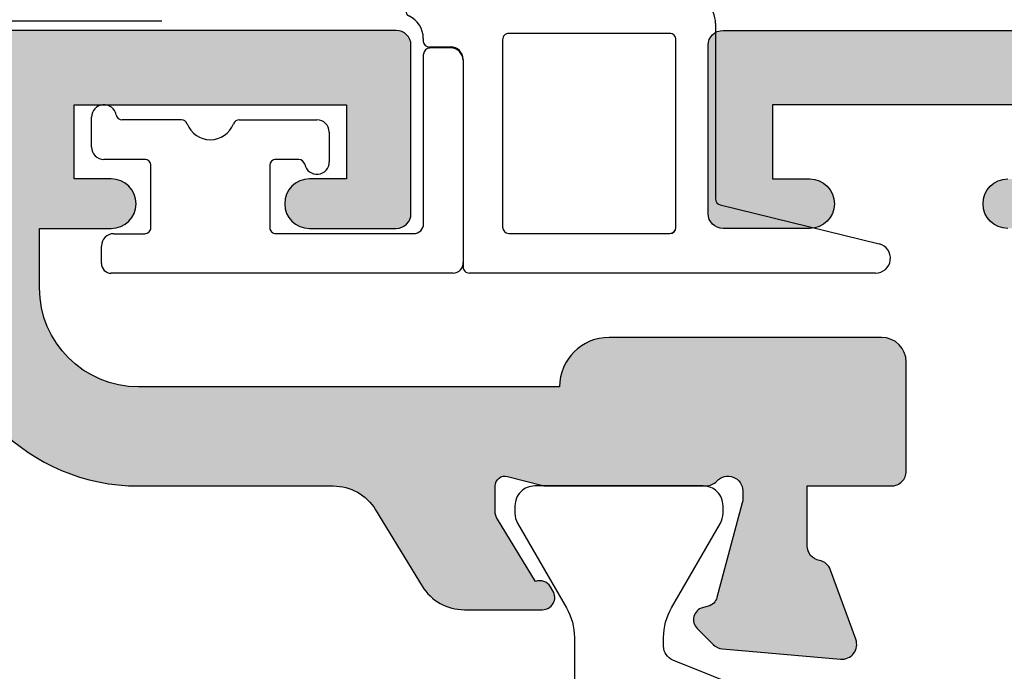
# Model space of a CAD drawing. Units: millimetres. Extents: x 0 to 394, y 2 to 504.
# Drawn here: x 248 to 268, y 214 to 228 of the extents above; entities that cross this region are included whole.
import ezdxf

# ---------------------------------------------------------------- set-up
doc = ezdxf.new("R2010")
doc.units = ezdxf.units.MM
doc.layers.add('APL Hardware', color=8, linetype='Continuous', lineweight=15)
for name, color, linetype in [('APL Hatch', 253, 'Continuous'), ('APL Joinery', 2, 'Continuous'), ('APL Notes', 7, 'Continuous')]:
    doc.layers.add(name, color=color, linetype=linetype)

# ---------------------------------------------------------------- blocks, each defined once
blk = doc.blocks.new('9210132')
at = {"layer": 'APL Joinery', "color": 252, "linetype": 'Continuous'}
for p, q in [((4.031694451205085, 1.982099521161648), (5.311697821127375, 2.207798650679746)), ((5.658994176458681, 2.238183144656887), (9.59905926845832, 2.238183144660448)), ((10.19905926845886, 1.638183144659743), (10.1990592684547, -1.902616438358066)), ((9.274059268458416, 1.438183144659908), (6.024052005055256, 1.438183144656928)), ((4.29905926897303, 1.33818314012982), (4.299059268973428, 1.279511572579981)), ((5.899052005055388, 1.313183144656939), (5.899052005055321, -2.473868823576394)), ((9.399059268454064, -2.477029405227734), (9.3990592684586, 1.313183144659681)), ((4.30446426376459, -2.404146761570973), (4.304464263764591, 1.019648161726239)), ((4.849674593686069, 1.166963013234983), (4.424665012223665, 1.164903415568297)), ((4.855087046366699, 1.147152619853164), (4.429086220470078, 1.145147493931994)), ((5.100886403298523, 0.9163503820778953), (5.104006808693914, -3.275635849565106)), ((-2.400000000001057, -0.8541637095536885), (-2.399324629412149, -0.2499999999994316)), ((-0.5834149025324677, -0.3053064318181669), (-1.781195033458573, -0.3041636526589286)), ((0.5839712366499725, -0.3041637095507213), (2.150000000001853, -0.3041637095507781)), ((2.400000000001853, -0.5541637095507781), (2.400000000001853, -1.154163709545628)), ((-1.324999999998852, -1.104163709553688), (-2.150000000001057, -1.104163709553688)), ((1.782576538586795, -1.104163709553688), (1.324999999999704, -1.104163709553688)), ((-1.199999999998852, -2.480082620758992), (-1.199999999998852, -1.229163709553688)), ((1.199999999999648, -1.229163709553632), (1.199999999999648, -2.47914676157086)), ((10.29433391007109, -2.024030618209478), (13.50183628476879, -2.809310869008468)), ((-1.949866125332562, -2.605082620756491), (-1.324999999999363, -2.605082620759049)), ((1.324999999999648, -2.60414676157086), (4.104464263764582, -2.604146761570973)), ((6.023930446824997, -2.598868764470761), (9.274059268454032, -2.602029405227652)), ((-2.199866125333756, -3.204146761575316), (-2.199866125333756, -2.855082620756548)), ((4.904111628917121, -3.400859591979099), (-1.999866125333028, -3.404146761575134)), ((13.43049542464838, -3.400704900650104), (5.229006789621721, -3.400704900650103))]:
    blk.add_line(p, q, dxfattribs=at)
for centre, radius, start, end in [((5.65899417646897, 0.2381831446659495), 1.999999999990885, 90.00000000029486, 100.000000000271), ((9.59905926845886, 1.638183144660448), 0.5999999999999999, 359.9999999999327, 90.00000000005176), ((4.04905926897148, 1.883618745859103), 0.1000000000012884, 99.99999999970039, 245.3756816489274), ((3.799059268975042, 1.338183140126457), 0.4999999999979569, 3.859126022753758e-10, 65.3756816480275), ((6.024052005055265, 1.313183144657061), 0.1249999999998767, 90.00000000000438, 180.0000000000562), ((9.27405926845858, 1.313183144659856), 0.1249999999999949, 359.9999999999219, 90.00000000007543), ((4.424409896659168, 1.290757216829833), 0.1258540598309388, 185.1264811193858, 270.116142897287), ((4.430324133116303, 1.019293212023184), 0.1258603698648703, 90.56354763403392, 179.8384150078001), ((4.850885307400125, 0.916964095703005), 0.2500018491828779, 359.8593480969026, 90.27747417626489), ((4.85085461612189, 0.8971884493520607), 0.2500000000001639, 359.9683493125075, 89.02995209733979), ((-2.149324629412718, -0.2499999999994316), 0.2499999999994316, 10.88840822685171, 180), ((-1.781075773398925, -0.1791637095507781), 0.1250000000000108, 190.8884082268646, 269.9453352070482), ((-0.5835341625921728, -0.4303063749263742), 0.1250000000000677, 20.98812833812245, 89.9453352070221), ((3.979039320256561e-13, -0.2064473096923507), 0.4999999999981496, 200.9881283380926, 339.1240251175589), ((0.5839712366500862, -0.4291637095508918), 0.1250000000001268, 90.00000000005213, 159.1240251175085), ((2.150000000001739, -0.5541637095508918), 0.2500000000001137, 2.605510395054913e-11, 89.99999999997395), ((-2.150000000000944, -0.8541637095535748), 0.2500000000001137, 180.0000000000261, 269.9999999999739), ((-1.324999999998795, -1.229163709553632), 0.1249999999999432, 359.999999999974, 90.00000000002606), ((1.324999999999591, -1.229163709553632), 0.1249999999999432, 89.99999999994789, 180), ((1.782576538586738, -1.229163709553745), 0.1250000000000568, 11.53695903407504, 89.99999999997395), ((2.150000000002649, -1.154163709545628), 0.2499999999992042, 191.5369590340802, 0), ((10.32405926845467, -1.90261643835818), 0.1249999999999831, 179.9999999999479, 256.2431000025306), ((-1.324999999998909, -2.480082620758992), 0.1250000000000568, 269.9999999997916, 0), ((1.324999999999591, -2.479146761570917), 0.1249999999999432, 179.9999999999739, 270.000000000026), ((4.10446426376459, -2.404146761570973), 0.2, 269.9999999999977, 0), ((6.024052005055363, -2.473868823576343), 0.1250000000000455, 180.0000000000235, 269.9442818026978), ((9.274059268454018, -2.47570490065009), 0.1250000000001867, 270.0000000000709, 359.9999999998877), ((9.274059268453875, -2.477029405227488), 0.1250000000001867, 270.0000000000709, 359.9999999998869), ((-1.949866125333585, -2.855082620756605), 0.2500000000001705, 90.00000000009119, 180), ((13.43049542464836, -3.100704900650914), 0.2999999999992221, 270.0000000000038, 76.2431000025177), ((-1.999866125333028, -3.204146761574407), 0.2000000000007276, 180.0000000002605, 270), ((4.904028489488155, -3.200859609259453), 0.2000000000000449, 270.0238176926404, 4.968349312432991), ((5.229006789621725, -3.275704900650066), 0.1250000000000366, 179.9683493124783, 269.9999999999976)]:
    blk.add_arc(centre, radius, start, end, dxfattribs=at)
blk = doc.blocks.new('19346')
at = {"layer": 'APL Hatch'}
h = blk.add_hatch(color=256, dxfattribs=at)
h.dxf.hatch_style = 1
edge = h.paths.add_edge_path()
edge.add_arc((-55.50000000002024, -2.200000000003001), 2, 270, 360)
edge.add_line((-53.50000000002024, -2.200000000003001), (-53.50000000002024, -1.000000000002089))
edge.add_line((-53.50000000002024, -1.000000000002089), (-54.95000000002551, -1.000000000002089))
edge.add_arc((-54.95000000002551, -0.500000000002089), 0.5, 90, 270, ccw=False)
edge.add_line((-54.95000000002551, -2.088995643134695e-12), (-54.20000000002551, -2.088995643134695e-12))
edge.add_line((-54.20000000002551, -2.088995643134695e-12), (-54.2000000000246, 1.500000000001549))
edge.add_line((-54.2000000000246, 1.500000000001549), (-59.70000000002551, 1.500000000001549))
edge.add_line((-59.70000000002551, 1.500000000001549), (-59.70000000002642, -2.088995643134695e-12))
edge.add_line((-59.70000000002642, -2.088995643134695e-12), (-58.95000000002642, -2.088995643134695e-12))
edge.add_arc((-58.95000000002642, -0.500000000002089), 0.5, -90, 90, ccw=False)
edge.add_line((-58.95000000002642, -1.000000000002089), (-60.70000000002551, -0.999999999994813))
edge.add_arc((-60.70000000002631, -0.6999999999954268), 0.2999999999993862, 180.0000000007165, 270.00000000015194, ccw=False)
edge.add_line((-61.00000000002569, -0.6999999999991786), (-61.00000000002751, 2.700000000003911))
edge.add_arc((-60.7000000000246, 2.699999999996635), 0.3000000000029104, 89.99999999965257, 179.9999999986104, ccw=False)
edge.add_line((-60.70000000002278, 2.999999999999545), (22.69999999997867, 2.999999999999545))
edge.add_arc((22.69999999997867, 2.700000000003911), 0.2999999999956344, 0, 90, ccw=False)
edge.add_line((22.99999999997431, 2.700000000003911), (22.99999999997431, -0.4999999999931788))
edge.add_arc((22.49999999997431, -0.4999999999931788), 0.5, -90, 0, ccw=False)
edge.add_line((22.49999999997431, -0.9999999999931788), (20.94999999997867, -0.9999999999931788))
edge.add_arc((20.94999999997867, -0.4999999999931788), 0.5, 90, 270, ccw=False)
edge.add_line((20.94999999997867, 6.821210263296962e-12), (21.69999999997867, 6.821210263296962e-12))
edge.add_line((21.69999999997867, 6.821210263296962e-12), (21.69999999997867, 1.500000000006821))
edge.add_line((21.69999999997867, 1.500000000006821), (16.19999999997867, 1.500000000006821))
edge.add_line((16.19999999997867, 1.500000000006821), (16.19999999997867, 6.821210263296962e-12))
edge.add_line((16.19999999997867, 6.821210263296962e-12), (16.94999999997867, 6.821210263296962e-12))
edge.add_arc((16.94999999997867, -0.4999999999931788), 0.5, -90, 90, ccw=False)
edge.add_line((16.94999999997867, -0.9999999999931788), (14.49999999999613, -0.9999999999931788))
edge.add_arc((14.49999999999977, -0.6999999999720785), 0.3000000000211003, 180.0000000020844, 269.9999999993052, ccw=False)
edge.add_line((14.19999999997867, -0.6999999999829924), (14.19999999997867, -0.4999999999786269))
edge.add_arc((14.49999999997431, -0.4999999999786269), 0.2999999999956344, 90.0000000013896, 180, ccw=False)
edge.add_line((14.49999999996703, -0.1999999999829924), (15.19999999997867, -0.1999999999829924))
edge.add_line((15.19999999997867, -0.1999999999829924), (15.19999999997867, 1.600000000019918))
edge.add_line((15.19999999997867, 1.600000000019918), (11.04641016274832, 1.600000000019918))
edge.add_arc((10.69999999997867, 1.799999995651433), 0.3999999989033713, 209.9999993681488, 330.0000006318511, ccw=False)
edge.add_line((10.35358983720903, 1.600000000019918), (6.199999999978672, 1.600000000019918))
edge.add_line((6.199999999978672, 1.600000000019918), (6.199999999978672, -0.1999999999829924))
edge.add_line((6.199999999978672, -0.1999999999829924), (6.899999999975762, -0.1999999999829924))
edge.add_arc((6.8999999999794, -0.4999999999822649), 0.2999999999992724, 6.947971087356564e-10, 90.0000000006948, ccw=False)
edge.add_line((7.199999999978672, -0.4999999999786269), (7.19999999996412, -0.6999999999829924))
edge.add_arc((6.899999999953934, -0.6999999999829924), 0.3000000000101863, -89.99999999583122, 0, ccw=False)
edge.add_line((6.899999999975762, -0.9999999999931788), (6.099999999987403, -0.9999999999931788))
edge.add_arc((6.099999999987403, 6.821210263296962e-12), 1, 180, 270, ccw=False)
edge.add_line((5.099999999987403, 6.821210263296962e-12), (5.099999999987403, 0.350000000012642))
edge.add_arc((4.449999999987767, 0.3500000000125282), 0.6499999999996362, 1.00260869881883e-11, 179.9999999995891)
edge.add_line((3.799999999988131, 0.3500000000171894), (3.799999999975398, -1.210087317675516))
edge.add_arc((4.099999999975483, -1.210087317675449), 0.3000000000000851, 180.0000000000127, 259.4789231790257)
edge.add_arc((3.990441672039057, -1.799999999992753), 0.2999999999824337, 19.99999999683581, 79.47892317839779, ccw=False)
edge.add_line((4.272349458263989, -1.697393957016629), (4.781907786231159, -3.097393957025361))
edge.add_arc((4.499999999991547, -3.200000000012149), 0.2999999999998752, -95.00000000024698, 19.99999999779078, ccw=False)
edge.add_line((4.473853277165972, -3.498858409439435), (2.089340433558164, -3.290240567585442))
edge.add_arc((2.115487156380917, -2.991382158158043), 0.2999999999997419, 225.0000000005174, 265.0000000002917, ccw=False)
edge.add_line((1.903355122027051, -3.20351419251574), (1.576617624807795, -2.876776695295575))
edge.add_arc((1.753394320096755, -2.699999999997361), 0.2499999999956865, 104.9999999976753, 225.0000000014999, ccw=False)
edge.add_line((1.688689558832039, -2.458518543426635), (1.80022506599903, -2.428632694355201))
edge.add_arc((1.735520304718875, -2.187151237777016), 0.2500000000068875, 285.0000000006505, 344.9999999993495)
edge.add_line((1.977001761297061, -2.25185599905717), (2.489777747868857, -0.3381499642860035))
edge.add_arc((2.200000000010519, -0.2605042507751787), 0.2999999999674259, 345.0000000022739, 360.0000000020642)
edge.add_line((2.499999999977945, -0.2605042507643702), (2.499999999992497, -0.1000000000353793))
edge.add_arc((2.199999999996881, -0.09999999999900663), 0.2999999999956153, 359.9999999930533, 498.189685094778)
edge.add_arc((1.752786404526735, 0.2999999999445075), 0.2999999999445076, 270.0000000234353, 318.18968511791, ccw=False)
edge.add_line((1.752786404649441, 0), (-1.461895003922336, -4.547473508864641e-13))
edge.add_arc((-1.461895003915476, 0.2999999999879576), 0.2999999999884124, 255.5224878127195, 269.99999999868976, ccw=False)
edge.add_line((-1.536895003919426, 0.0095262490353889), (-2.250000000065711, 0.193649167318199))
edge.add_arc((-2.300000000064945, 1.435340735156387e-11), 0.1999999999934904, 75.52248781381527, 180.0000000042422)
edge.add_line((-2.500000000058435, -4.547473508864641e-13), (-2.500000000065711, -0.5156738030641463))
edge.add_arc((-2.200000000056439, -0.515673803061174), 0.3000000000092724, 180.0000000005677, 211.4000000000721)
edge.add_line((-2.456065239246755, -0.6719766926185002), (-1.68757127770391, -1.930971907874209))
edge.add_arc((-1.598706643148529, -2.164644920274963), 0.2499999999982085, 31.39999999977988, 110.8215497397155, ccw=False)
edge.add_line((-1.385318943830725, -2.034392512316572), (-1.333217980652307, -2.119747592042131))
edge.add_arc((-1.54660567996347, -2.250000000000898), 0.2499999999927358, -90.00000000166932, 31.400000000646287, ccw=False)
edge.add_line((-1.546605679970753, -2.499999999993634), (-5.000000000027512, -2.500000000002274))
edge.add_arc((-5.000000000028308, -2.200000000001978), 0.3000000000002956, 180.0000000000217, 270.00000000015194, ccw=False)
edge.add_line((-5.300000000028604, -2.200000000002092), (-5.300000000028604, 1.500000000014097))
edge.add_line((-5.300000000028604, 1.500000000014097), (-7.300000000021328, 1.500000000014097))
edge.add_arc((-7.800000000021328, 1.500000000014097), 0.5, -180, 0, ccw=False)
edge.add_line((-8.300000000021328, 1.500000000014097), (-21.3000000000286, 1.500000000006821))
edge.add_arc((-21.80000000003224, 1.500000000006821), 0.500000000003638, -180, 0, ccw=False)
edge.add_line((-22.30000000003588, 1.500000000006821), (-24.3000000000286, 1.500000000006821))
edge.add_line((-24.3000000000286, 1.500000000006821), (-24.3000000000286, -2.200000000002092))
edge.add_arc((-24.60000000002799, -2.200000000001978), 0.2999999999993861, 269.999999999848, 359.9999999999783, ccw=False)
edge.add_line((-24.60000000002879, -2.500000000001364), (-26.00000000002842, -2.500000000002274))
edge.add_arc((-26.00000000002922, -2.200000000001978), 0.3000000000002956, 180.0000000000217, 270.00000000015194, ccw=False)
edge.add_line((-26.30000000002951, -2.200000000002092), (-26.3000000000286, 1.400000000000091))
edge.add_line((-26.3000000000286, 1.400000000000091), (-35.60000000002606, 1.400000000000546))
edge.add_line((-35.60000000002606, 1.400000000000546), (-35.60000000002515, -0.3999999999955435))
edge.add_arc((-36.40000000002692, -0.3999999999966804), 0.8000000000017735, -90.00000000014649, 8.139977580867708e-11, ccw=False)
edge.add_line((-36.40000000002897, -1.199999999998454), (-37.50000000002569, -1.199999999994816))
edge.add_arc((-37.5000000000249, -0.8999999999947476), 0.3000000000000683, 180.000000000152, 269.999999999848, ccw=False)
edge.add_line((-37.80000000002497, -0.8999999999955435), (-37.80000000002315, -0.6999999999984539))
edge.add_arc((-37.50000000002387, -0.6999999999948159), 0.2999999999992724, 90.00000000034743, 180.0000000006948, ccw=False)
edge.add_line((-37.50000000002569, -0.3999999999955435), (-36.80000000002497, -0.3999999999955435))
edge.add_line((-36.80000000002497, -0.3999999999955435), (-36.80000000002497, 1.400000000000091))
edge.add_line((-36.80000000002497, 1.400000000000091), (-40.95358983851133, 1.400000000000091))
edge.add_arc((-41.30000000002497, 1.600000000000819), 0.4000000000002391, 210.0000000001006, 329.99999999989944, ccw=False)
edge.add_line((-41.6464101615386, 1.400000000000091), (-45.80000000002497, 1.400000000000091))
edge.add_line((-45.80000000002497, 1.400000000000091), (-45.80000000002497, -0.3999999999955435))
edge.add_line((-45.80000000002497, -0.3999999999955435), (-45.10000000002424, -0.3999999999919055))
edge.add_arc((-45.10000000002776, -0.6999999999947021), 0.3000000000027966, -7.16511294740485e-10, 89.99999999932697, ccw=False)
edge.add_line((-44.80000000002497, -0.6999999999984539), (-44.80000000002678, -0.8999999999955435))
edge.add_arc((-45.10000000002606, -0.8999999999991815), 0.2999999999992724, -89.99999999965269, 6.947971087356564e-10, ccw=False)
edge.add_line((-45.10000000002424, -1.199999999998454), (-46.20000000002187, -1.200000000003001))
edge.add_arc((-46.20000000002528, -0.400000000002592), 0.8000000000004093, 179.9999999999837, 270.00000000024426, ccw=False)
edge.add_line((-47.00000000002569, -0.4000000000023647), (-47.00000000002478, 0.900000000000091))
edge.add_line((-47.00000000002478, 0.900000000000091), (-50.50000000002024, 0.900000000000091))
edge.add_arc((-50.50000000002024, -0.09999999999990905), 1, 90, 180)
edge.add_line((-51.50000000002024, -0.09999999999990905), (-51.50000000002024, -2.200000000003001))
edge.add_arc((-55.50000000002024, -2.200000000003001), 4, -90, 0, ccw=False)
edge.add_line((-55.50000000002024, -6.200000000003001), (-59.42943173842658, -6.200000000003001))
edge.add_arc((-59.42943173842658, -7.200000000003004), 1.000000000000003, 90, 148.6000000004019)
edge.add_line((-60.28298253570556, -6.678990368168414), (-61.22423511423699, -8.221009631838115))
edge.add_arc((-62.07778591151632, -7.700000000003723), 1.00000000000019, 270.000000000057, 328.60000000042186, ccw=False)
edge.add_line((-62.07778591151532, -8.70000000000391), (-63.65339432014321, -8.700000000003001))
edge.add_arc((-63.65339432014675, -8.450000000002255), 0.2500000000007461, 148.6000000007936, 270.0000000008109, ccw=False)
edge.add_line((-63.86678201946802, -8.319747592044678), (-63.81468105628323, -8.234392512319118))
edge.add_arc((-63.6012933569622, -8.364644920270509), 0.2499999999973174, 69.17845026099872, 148.6000000019751, ccw=False)
edge.add_line((-63.51242872241005, -8.13097190786948), (-62.74393476086721, -6.871976692621047))
edge.add_arc((-63.00000000004387, -6.715673803067558), 0.2999999999956203, 328.599999999195, 359.9999999987756)
edge.add_line((-62.70000000004825, -6.715673803073969), (-62.70000000004825, -6.200000000003001))
edge.add_arc((-62.900000000049, -6.200000000002974), 0.200000000000756, 359.9999999999921, 464.4775121856501)
edge.add_line((-62.95000000004825, -6.006350832691624), (-63.66310499619453, -6.190473750967158))
edge.add_arc((-63.73810499619849, -5.900000000014589), 0.2999999999884135, 270.0000000013109, 284.4775121872811, ccw=False)
edge.add_line((-63.73810499619162, -6.200000000003001), (-66.95278640469064, -6.200000000003001))
edge.add_arc((-66.95278640456785, -5.9000000000583), 0.2999999999447009, 221.8103148821062, 269.99999997654766, ccw=False)
edge.add_arc((-67.40000000004245, -6.300000000001485), 0.2999999999985253, 41.81031490459083, 180.0000000069597)
edge.add_line((-67.70000000004097, -6.300000000037926), (-67.70000000001914, -6.460504250766917))
edge.add_arc((-67.40000000005625, -6.460504250778322), 0.2999999999628926, 179.9999999978218, 194.9999999978401)
edge.add_line((-67.68977774791006, -6.53814996428855), (-67.17700176133735, -8.451855999059717))
edge.add_arc((-66.93552030476854, -8.387151237786794), 0.2499999999959563, 194.9999999996059, 255.0000000006876)
edge.add_line((-67.00022506604023, -8.628632694355929), (-66.88868955887415, -8.65851854343282))
edge.add_arc((-66.95339432014434, -8.900000000004244), 0.2499999999977787, -44.99999999961477, 75.00000000115381, ccw=False)
edge.add_line((-66.77661762484809, -9.076776695298122), (-67.10335512206825, -9.403514192518287))
edge.add_arc((-67.31548715642212, -9.191382158160586), 0.2999999999997482, 274.9999999997093, 314.99999999948284, ccw=False)
edge.add_line((-67.28934043359936, -9.490240567587989), (-69.67385327720717, -9.698858409441982))
edge.add_arc((-69.70000000002999, -9.400000000013854), 0.3000000000004728, 160.0000000024216, 274.999999999708, ccw=False)
edge.add_line((-69.98190778627054, -9.297393957027907), (-69.47234945830883, -7.897393957019176))
edge.add_arc((-69.19044167208119, -8.000000000006757), 0.2999999999888917, 100.52107682101467, 160.0000000012845, ccw=False)
edge.add_arc((-69.30000000002457, -7.41008731768263), 0.3000000000016048, 280.5210768226286, 360.0000000001776)
edge.add_line((-69.00000000002296, -7.4100873176817), (-69.00000000001751, -6.20000000000276))
edge.add_line((-69.00000000001751, -6.20000000000276), (-70.70000000002005, -6.200000000003214))
edge.add_arc((-70.70000000002085, -5.900000000002919), 0.3000000000002956, 180.0000000000217, 270.00000000015194, ccw=False)
edge.add_line((-71.00000000002115, -5.900000000003033), (-71.00000000002024, -3.700000000003001))
edge.add_arc((-70.50000000002024, -3.700000000003001), 0.5, 90, 180, ccw=False)
edge.add_line((-70.50000000002024, -3.200000000003001), (-65.00000000002024, -3.200000000003001))
edge.add_arc((-65.00000000002024, -4.200000000003001), 1, 0, 90, ccw=False)
edge.add_line((-64.00000000002024, -4.200000000003001), (-55.50000000002024, -4.200000000003001))
at = {"layer": 'APL Joinery'}
blk.add_lwpolyline([(-51.50000000002024, -2.200000000003001, -0.414213562373095), (-55.50000000002024, -6.200000000003001), (-59.42943173842658, -6.200000000003001, 0.2614125764248919), (-60.28298253570556, -6.678990368168414), (-61.22423511423699, -8.221009631838115, -0.2614125764247196), (-62.07778591151532, -8.70000000000391), (-63.65339432014321, -8.700000000003001, -0.5855240683199174), (-63.86678201946802, -8.319747592044678), (-63.81468105628323, -8.234392512319118, -0.3611145255710966), (-63.51242872241005, -8.13097190786948), (-62.74393476086721, -6.871976692621047, 0.1378721067456936), (-62.70000000004825, -6.715673803073969), (-62.70000000004825, -6.200000000003001, 0.4903143948243913), (-62.95000000004825, -6.006350832691624), (-63.66310499619453, -6.190473750967158, -0.0632542239300937), (-63.73810499619162, -6.200000000003001), (-66.95278640469064, -6.200000000003001, -0.2134217652387728), (-67.17639320232433, -6.099999999968077, 0.6885002580572478), (-67.70000000004097, -6.300000000037926), (-67.70000000001914, -6.460504250766917, 0.06554346281531832), (-67.68977774791006, -6.53814996428855), (-67.17700176133735, -8.451855999059717, 0.2679491924361841), (-67.00022506604023, -8.628632694355929), (-66.88868955887415, -8.65851854343282, -0.5773502691940973), (-66.77661762484809, -9.076776695298122), (-67.10335512206825, -9.403514192518287, -0.1763269807074471), (-67.28934043359936, -9.490240567587989), (-69.67385327720717, -9.698858409441982, -0.5486187866112616), (-69.98190778627054, -9.297393957027907), (-69.47234945830883, -7.897393957019176, -0.2655138063306235), (-69.24522083604757, -7.705043658850173, 0.3613975351156992), (-69.00000000002296, -7.4100873176817), (-69.00000000001751, -6.20000000000276), (-70.70000000002005, -6.200000000003214, -0.4142135623737609), (-71.00000000002115, -5.900000000003033), (-71.00000000002024, -3.700000000003001, -0.414213562373095), (-70.50000000002024, -3.200000000003001), (-65.00000000002024, -3.200000000003001, -0.414213562373095), (-64.00000000002024, -4.200000000003001), (-55.50000000002024, -4.200000000003001, 0.414213562373095), (-53.50000000002024, -2.200000000003001), (-53.50000000002024, -1.000000000002089), (-54.95000000002551, -1.000000000002089, -0.9999999999999999), (-54.95000000002551, -2.088995643134695e-12), (-54.20000000002551, -2.088995643134695e-12), (-54.2000000000246, 1.500000000001549), (-59.70000000002551, 1.500000000001549), (-59.70000000002642, -2.088995643134695e-12), (-58.95000000002642, -2.088995643134695e-12, -0.9999999999999999), (-58.95000000002642, -1.000000000002089), (-60.70000000002551, -0.999999999994813, -0.414213562370209), (-61.00000000002569, -0.6999999999991786), (-61.00000000002751, 2.700000000003911, -0.4142135623677674), (-60.70000000002278, 2.999999999999545), (22.69999999997867, 2.999999999999545, -0.414213562373095)], format="xyb", dxfattribs=at)
blk = doc.blocks.new('9100370')
at = {"layer": 'APL Joinery', "color": 8}
blk.add_lwpolyline([(3.060769999999991, 0.8999999999999988, -0.1316519999999947), (2.460769999999975, 1.06076899999999), (0.7535899999999742, 2.046410000000002, 0.1316519999999862), (0.5535899999999927, 2.100000000000035), (0.4000000000000341, 2.099999999999987, 0.4142139999999523), (-7.105427357601002e-15, 1.699999999999995), (5.551115123125783e-17, -1.699999999999996, 0.4142139999999438), (0.4000000000000412, -2.100000000000001), (0.5535899999999856, -2.100000000000001, 0.1316519999999861), (0.7535899999999529, -2.046409999999975), (2.460769999999968, -1.060769999999998, -0.1316520000000096), (3.060769999999998, -0.900000000000003), (3.933028999999976, -0.9000000000000127, 0.3057310000000139), (5.045649999999981, -0.149527999999973), (5.813044999999988, 1.749842999999991, -0.305730999999958), (6.18391900000001, 2.000000000000035), (9.816081730948952, 1.999999999999993, -0.3057306439183246), (10.18695512593631, 1.749842688296697), (10.95435099999997, -0.1495280000000106, 0.3057310000000022), (12.06697100000002, -0.9000000000000128), (12.93923100000001, -0.9000000000000057, -0.1316519999999959), (13.53923099999997, -1.060769999999998), (15.24641000000003, -2.046410000000013, 0.1316519999999861), (15.44640999999996, -2.100000000000001), (15.59999999999997, -2.100000000000001, 0.4142140000000105), (16, -1.699999999999996), (16, 1.700000000000005, 0.4142140000000191), (15.59999999999997, 2.099999999999987), (15.44640999999995, 2.099999999999994, 0.1316519999999861), (15.24641000000003, 2.046410000000002), (13.53923099999999, 1.060768999999995, -0.1316520000000112), (12.93923100000001, 0.8999999999999986), (12.76195000000001, 0.8999999999999915, -0.3057309999999791), (12.48379499999999, 1.087617999999985), (11.48899217130661, 3.549842576001049, 0.3057307266905265), (11.11811873094899, 3.800000000000004), (4.881881999999962, 3.800000000000004, 0.3057309999999901), (4.511009000000016, 3.549842999999978), (3.516204999999957, 1.087617999999985, -0.3057309999999864), (3.238049999999987, 0.9000000000000306)], format="xyb", close=True, dxfattribs=at)
blk.add_lwpolyline([(10.18695499999995, 1.749842999999991), (10.18695499999995, 1.749842999999991)], dxfattribs=at)
blk = doc.blocks.new('21460')
at = {"layer": 'APL Joinery'}
blk.add_blockref('19346', (71.05000000002815, -1.500000000001549), dxfattribs=at)
at = {"layer": 'APL Joinery', "xscale": -1, "rotation": 90}
blk.add_blockref('9100370', (5.849999999999241, -7.70000000000455), dxfattribs=at)
blk = doc.blocks.new('19348')
at = {"layer": 'APL Hatch'}
h = blk.add_hatch(color=256, dxfattribs=at)
h.dxf.hatch_style = 1
edge = h.paths.add_edge_path()
edge.add_line((50.95000000002642, -1.200000000002092), (52.70000000002642, -1.200000000002092))
edge.add_arc((52.70000000002642, -0.2000000000021018), 0.99999999999999, 270, 306.869897645844)
edge.add_line((53.30000000002642, -1.000000000002093), (54.95000000002551, -1.000000000002093))
edge.add_arc((54.95000000002551, -0.5000000000020925), 0.5, 270, 450)
edge.add_line((54.95000000002551, -2.092548356813495e-12), (54.20000000002551, -2.092548356813495e-12))
edge.add_line((54.20000000002551, -2.092548356813495e-12), (54.2000000000246, 1.500000000001545))
edge.add_line((54.2000000000246, 1.500000000001545), (59.70000000002551, 1.500000000001545))
edge.add_line((59.70000000002551, 1.500000000001545), (59.70000000002642, -2.092548356813495e-12))
edge.add_line((59.70000000002642, -2.092548356813495e-12), (58.95000000002642, -2.092548356813495e-12))
edge.add_arc((58.95000000002642, -0.5000000000020925), 0.5, 90, 270)
edge.add_line((58.95000000002642, -1.000000000002093), (60.70000000002551, -0.9999999999948166))
edge.add_arc((60.70000000002619, -0.6999999999953168), 0.2999999999994998, 269.9999999998697, 359.9999999992618)
edge.add_line((61.00000000002569, -0.6999999999991822), (61.00000000002751, 2.700000000003911))
edge.add_arc((60.7000000000246, 2.699999999996635), 0.3000000000029104, 1.389605544015806e-09, 90.0000000003474)
edge.add_line((60.70000000002278, 2.999999999999545), (-22.69999999997867, 2.999999999999545))
edge.add_arc((-22.69999999997867, 2.700000000003911), 0.2999999999956344, 90, 180)
edge.add_line((-22.99999999997431, 2.700000000003911), (-22.99999999997431, -0.4999999999931788))
edge.add_arc((-22.49999999997431, -0.4999999999931788), 0.5, 180, 270)
edge.add_line((-22.49999999997431, -0.9999999999931788), (-20.94999999997867, -0.9999999999931788))
edge.add_arc((-20.94999999997867, -0.4999999999931788), 0.5, 270, 450)
edge.add_line((-20.94999999997867, 6.821210263296962e-12), (-21.69999999997867, 6.821210263296962e-12))
edge.add_line((-21.69999999997867, 6.821210263296962e-12), (-21.69999999997867, 1.500000000006821))
edge.add_line((-21.69999999997867, 1.500000000006821), (-16.19999999997867, 1.500000000006821))
edge.add_line((-16.19999999997867, 1.500000000006821), (-16.19999999997867, 6.821210263296962e-12))
edge.add_line((-16.19999999997867, 6.821210263296962e-12), (-16.94999999997867, 6.821210263296962e-12))
edge.add_arc((-16.94999999997867, -0.4999999999931788), 0.5, 90, 270)
edge.add_line((-16.94999999997867, -0.9999999999931788), (-14.49999999999613, -0.9999999999931788))
edge.add_arc((-14.49999999999977, -0.6999999999720785), 0.3000000000211003, 270.0000000006948, 359.9999999979156)
edge.add_line((-14.19999999997867, -0.6999999999829924), (-14.19999999997867, -0.4999999999786269))
edge.add_arc((-14.49999999997431, -0.4999999999786269), 0.2999999999956344, 0, 89.99999999861039)
edge.add_line((-14.49999999996703, -0.1999999999829924), (-15.19999999997867, -0.1999999999829924))
edge.add_line((-15.19999999997867, -0.1999999999829924), (-15.19999999997867, 1.600000000019918))
edge.add_line((-15.19999999997867, 1.600000000019918), (-11.04641016274832, 1.600000000019918))
edge.add_arc((-10.69999999997867, 1.799999995651433), 0.3999999989033713, 209.9999993681489, 330.0000006318512)
edge.add_line((-10.35358983720903, 1.600000000019918), (-6.199999999978672, 1.600000000019918))
edge.add_line((-6.199999999978672, 1.600000000019918), (-6.199999999978672, -0.1999999999829924))
edge.add_line((-6.199999999978672, -0.1999999999829924), (-6.899999999975762, -0.1999999999829924))
edge.add_arc((-6.8999999999794, -0.4999999999822649), 0.2999999999992724, 89.9999999993052, 179.9999999993052)
edge.add_line((-7.199999999978672, -0.4999999999786269), (-7.19999999996412, -0.6999999999829924))
edge.add_arc((-6.899999999953934, -0.6999999999829924), 0.3000000000101863, 180, 269.9999999958312)
edge.add_line((-6.899999999975762, -0.9999999999931788), (-6.099999999987403, -0.9999999999931788))
edge.add_arc((-6.099999999987403, 6.821210263296962e-12), 1, 270, 360)
edge.add_line((-5.099999999987403, 6.821210263296962e-12), (-5.099999999987403, 0.350000000012642))
edge.add_arc((-4.449999999987767, 0.3500000000125281), 0.6499999999996362, 4.1092107494478114e-10, 179.99999999999, ccw=False)
edge.add_line((-3.799999999988131, 0.3500000000171894), (-3.799999999975398, -1.210087317675516))
edge.add_arc((-4.099999999975509, -1.210087317675427), 0.3000000000001108, 280.5210768209784, 359.9999999999831, ccw=False)
edge.add_arc((-3.990441672039057, -1.799999999992753), 0.2999999999824337, 100.5210768216022, 160.0000000031643)
edge.add_line((-4.272349458263989, -1.697393957016629), (-4.781907786231159, -3.097393957025361))
edge.add_arc((-4.499999999991548, -3.200000000012149), 0.2999999999998745, 160.0000000022091, 275.0000000002472)
edge.add_line((-4.473853277165972, -3.498858409439435), (-2.089340433558164, -3.290240567585442))
edge.add_arc((-2.115487156380917, -2.991382158158043), 0.2999999999997414, 274.9999999997082, 314.9999999994826)
edge.add_line((-1.903355122027051, -3.20351419251574), (-1.576617624807795, -2.876776695295575))
edge.add_arc((-1.753394320097683, -2.69999999999761), 0.2499999999961669, 314.9999999986908, 435.000000002134)
edge.add_line((-1.688689558832039, -2.458518543426635), (-1.80022506599903, -2.428632694355201))
edge.add_arc((-1.735520304718875, -2.187151237777016), 0.2500000000068875, 195.0000000006505, 254.99999999934948, ccw=False)
edge.add_line((-1.977001761297061, -2.25185599905717), (-2.489777747868857, -0.3381499642860035))
edge.add_arc((-2.200000000010519, -0.2605042507751787), 0.2999999999674254, 179.9999999979357, 194.9999999977261, ccw=False)
edge.add_line((-2.499999999977945, -0.2605042507643702), (-2.499999999992497, -0.1000000000353793))
edge.add_arc((-2.199999999997033, -0.09999999999906356), 0.2999999999954635, 41.810314905146015, 180.0000000069358, ccw=False)
edge.add_arc((-1.752786404526649, 0.2999999999442441), 0.2999999999446988, 221.8103148821063, 269.9999999765484)
edge.add_line((-1.752786404649441, -4.547473508864641e-13), (1.461895003922336, -4.547473508864641e-13))
edge.add_arc((1.461895003915476, 0.2999999999879555), 0.2999999999884103, 270.0000000013102, 284.4775121872805)
edge.add_line((1.536895003919426, 0.0095262490353889), (2.250000000065711, 0.193649167318199))
edge.add_arc((2.300000000064834, 1.421091022635323e-11), 0.1999999999936008, -4.201410774840042e-09, 104.47751218614391, ccw=False)
edge.add_line((2.500000000058435, -4.547473508864641e-13), (2.500000000065711, -0.5156738030641463))
edge.add_arc((2.200000000056439, -0.515673803061174), 0.3000000000092724, 328.5999999999279, 359.99999999943236, ccw=False)
edge.add_line((2.456065239246755, -0.6719766926185002), (1.68757127770391, -1.930971907874209))
edge.add_arc((1.59870664314848, -2.164644920274821), 0.2499999999980931, 69.17845026026247, 148.6000000002421)
edge.add_line((1.385318943830725, -2.034392512316572), (1.333217980652307, -2.119747592042131))
edge.add_arc((1.546605679963469, -2.250000000000898), 0.2499999999927353, 148.5999999993535, 270.0000000016695)
edge.add_line((1.546605679970753, -2.499999999993634), (5.000000000027512, -2.500000000002274))
edge.add_arc((5.000000000028308, -2.200000000001978), 0.3000000000002956, 269.999999999848, 359.9999999999783)
edge.add_line((5.300000000028604, -2.200000000002092), (5.300000000028604, 1.500000000014097))
edge.add_line((5.300000000028604, 1.500000000014097), (7.300000000021328, 1.500000000014097))
edge.add_arc((7.800000000021328, 1.500000000014097), 0.5, 180, 360)
edge.add_line((8.300000000021328, 1.500000000014097), (21.3000000000286, 1.500000000006821))
edge.add_arc((21.80000000003224, 1.500000000006821), 0.500000000003638, 180, 360)
edge.add_line((22.30000000003588, 1.500000000006821), (24.3000000000286, 1.500000000006821))
edge.add_line((24.3000000000286, 1.500000000006821), (24.3000000000286, -1.699999999993185))
edge.add_arc((24.60000000002859, -1.699999999993199), 0.2999999999999865, 179.9999999999973, 269.9999999999993)
edge.add_line((24.60000000002859, -1.999999999993186), (26.00000000002859, -1.999999999993182))
edge.add_arc((26.00000000002859, -1.699999999993169), 0.3000000000000131, 270, 359.9999999999976)
edge.add_line((26.3000000000286, -1.699999999993182), (26.3000000000286, -0.9550219460662994))
edge.add_arc((26.6000000000286, -0.9550219460662959), 0.2999999999999972, 31.399999999632314, 180.0000000000007, ccw=False)
edge.add_line((26.8560652392122, -0.7987190565157682), (27.72423511424816, -2.221009631836282))
edge.add_arc((28.57778591152682, -1.700000000001189), 0.9999999999999917, 211.3999999996322, 270.0000000000004)
edge.add_line((28.57778591152683, -2.700000000001179), (30.15339432015412, -2.700000000001182))
edge.add_arc((30.15339432015804, -2.450000000000651), 0.2500000000005311, 269.9999999991011, 391.3999999992942)
edge.add_line((30.36678201947893, -2.319747592042859), (30.31468105629415, -2.234392512317299))
edge.add_arc((30.1012933569732, -2.364644920268424), 0.2499999999971032, 31.39999999798355, 110.821549739042)
edge.add_line((30.01242872242096, -2.130971907867661), (29.24393476087812, -0.8719766926192278))
edge.add_arc((29.50000000005502, -0.7156738030656711), 0.2999999999958619, 180.0000000012374, 211.4000000007921, ccw=False)
edge.add_line((29.20000000005916, -0.7156738030721499), (29.20000000005916, -0.2000000000011823))
edge.add_arc((29.40000000005992, -0.200000000001153), 0.200000000000756, 75.5224878143498, 180.0000000000084, ccw=False)
edge.add_line((29.45000000005916, -0.00635083268980452), (30.16310499620545, -0.1904737509653387))
edge.add_arc((30.2381049962094, 0.09999999998722897), 0.2999999999884113, 255.5224878127195, 269.9999999986898)
edge.add_line((30.23810499620254, -0.2000000000011823), (33.45278640470156, -0.2000000000011823))
edge.add_arc((33.45278640457876, 0.09999999994351799), 0.2999999999447003, 270.0000000234523, 318.1896851178939)
edge.add_arc((33.90000000005336, -0.2999999999996679), 0.2999999999985213, -6.9592829277098645e-09, 138.189685095408, ccw=False)
edge.add_line((34.20000000005189, -0.3000000000361069), (34.20000000003006, -0.4605042507650943))
edge.add_arc((33.90000000006711, -0.460504250776492), 0.2999999999629495, -14.999999997838586, 2.176818725274643e-09, ccw=False)
edge.add_line((34.18977774792097, -0.5381499642867276), (33.67700176134827, -2.451855999057898))
edge.add_arc((33.43552030477673, -2.387151237784728), 0.2499999999986558, 284.9999999997938, 345.00000000050113, ccw=False)
edge.add_line((33.50022506605114, -2.628632694355929), (33.38868955888506, -2.658518543431001))
edge.add_arc((33.45339432015683, -2.900000000002848), 0.2499999999985954, 104.9999999991704, 224.9999999992907)
edge.add_line((33.276617624859, -3.076776695296303), (33.60335512207917, -3.403514192516468))
edge.add_arc((33.81548715643303, -3.191382158158779), 0.2999999999997344, 225.0000000005165, 265.0000000002919)
edge.add_line((33.78934043361028, -3.49024056758617), (36.17385327721809, -3.698858409440163))
edge.add_arc((36.20000000004132, -3.400000000012358), 0.3000000000001877, 265.0000000002069, 379.9999999976637)
edge.add_line((36.48190778628145, -3.297393957026088), (35.97234945831974, -1.897393957017353))
edge.add_arc((35.69044167209066, -2.000000000005254), 0.299999999990363, 19.9999999986781, 79.4789231787559)
edge.add_arc((35.80000000003366, -1.410087317680488), 0.3000000000006928, 179.9999999998835, 259.4789231776924, ccw=False)
edge.add_line((35.50000000003297, -1.410087317679878), (35.50000000002507, -0.500000000003773))
edge.add_arc((35.80000000002508, -0.5000000000011757), 0.3000000000000114, 5.21590857063228, 180.000000000496, ccw=False)
edge.add_arc((36.89544511503323, -0.3999999999982404), 0.7999999999980816, 185.2159085706108, 270.0000000002758)
edge.add_line((36.89544511503708, -1.199999999996319), (37.50000000002569, -1.199999999994816))
edge.add_arc((37.50000000002501, -0.8999999999948614), 0.2999999999999545, 270.0000000001303, 359.9999999998697)
edge.add_line((37.80000000002497, -0.8999999999955435), (37.80000000002315, -0.6999999999984539))
edge.add_arc((37.50000000002387, -0.699999999994816), 0.2999999999992724, 359.9999999993052, 449.9999999996527)
edge.add_line((37.50000000002569, -0.3999999999955435), (36.80000000002497, -0.3999999999955435))
edge.add_line((36.80000000002497, -0.3999999999955435), (36.80000000002497, 1.400000000000091))
edge.add_line((36.80000000002497, 1.400000000000091), (40.95358983851133, 1.400000000000091))
edge.add_arc((41.30000000002497, 1.600000000000819), 0.4000000000002391, 210.0000000001006, 329.9999999998994)
edge.add_line((41.6464101615386, 1.400000000000091), (45.80000000002497, 1.400000000000091))
edge.add_line((45.80000000002497, 1.400000000000091), (45.80000000002497, -0.3999999999955435))
edge.add_line((45.80000000002497, -0.3999999999955435), (45.10000000002424, -0.3999999999919055))
edge.add_arc((45.10000000002765, -0.6999999999945885), 0.300000000002683, 90.00000000065138, 180.0000000007382)
edge.add_line((44.80000000002497, -0.6999999999984539), (44.80000000002678, -0.8999999999955435))
edge.add_arc((45.10000000002606, -0.8999999999991813), 0.2999999999992724, 179.9999999993052, 269.9999999996526)
edge.add_line((45.10000000002424, -1.199999999998454), (46.20000000002187, -1.200000000003001))
edge.add_arc((46.20000000002531, -0.4000000000026186), 0.8000000000003826, 269.9999999997537, 360.0000000000182)
edge.add_line((47.00000000002569, -0.4000000000023647), (47.00000000002478, 1.400000000000091))
edge.add_line((47.00000000002478, 1.400000000000091), (52.70000000002642, 1.400000000000091))
edge.add_line((52.70000000002642, 1.400000000000091), (52.70000000002642, -0.2000000000020918))
edge.add_line((52.70000000002642, -0.2000000000020918), (50.95000000002642, -0.2000000000020918))
edge.add_arc((50.95000000002642, -0.7000000000020918), 0.5, 90, 270)
at = {"layer": 'APL Joinery'}
for points in [[(54.95000000002551, -1.000000000002093, 0.9999999999999999), (54.95000000002551, -2.092548356813495e-12)], [(54.2000000000246, 1.500000000001545), (59.70000000002551, 1.500000000001545), (59.70000000002642, -2.092548356813495e-12), (58.95000000002642, -2.092548356813495e-12, 0.9999999999999999), (58.95000000002642, -1.000000000002093), (60.70000000002551, -0.9999999999948166, 0.4142135623699871), (61.00000000002569, -0.6999999999991822), (61.00000000002751, 2.700000000003911, 0.4142135623677674), (60.70000000002278, 2.999999999999545), (-22.69999999997867, 2.999999999999545, 0.414213562373095)]]:
    blk.add_lwpolyline(points, format="xyb", dxfattribs=at)
blk = doc.blocks.new('21480')
at = {"layer": 'APL Joinery'}
blk.add_blockref('19348', (-71.05000000002815, -1.500000000001545), dxfattribs=at)
blk = doc.blocks.new('EA303 + packer')
at = {"layer": 'APL Hardware', "linetype": 'Continuous', "lineweight": 25}
blk.add_line((-1074.948151494452, -342.3142880835466), (-1055.444494719693, -342.3142880835466), dxfattribs=at)

msp = doc.modelspace()

# ---------------------------------------------------------------- block references
at = {"layer": 'APL Joinery'}
msp.add_blockref('9210132', (251.8167649812059, 225.7910364238885), dxfattribs=at)
at = {"layer": 'APL Joinery', "xscale": -1}
for name, p in [('21460', (265.9167649812091, 225.7910364239696)), ('21480', (251.8167649812132, 225.7910364236152))]:
    msp.add_blockref(name, p, dxfattribs=at)
at = {"layer": 'APL Notes', "color": 8}
msp.add_blockref('EA303 + packer', (1306.278581020012, 569.7975738075182), dxfattribs=at)

doc.saveas('drawing.dxf')
